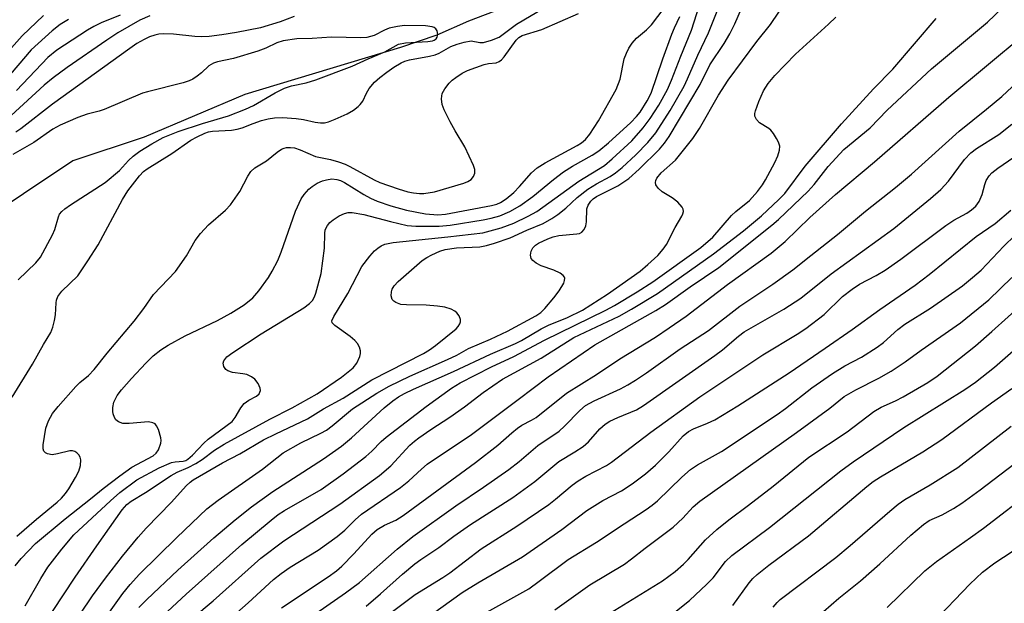
# Model space of a CAD drawing. Units: inches. Extents: x 1219766 to 1225766, y 509457 to 513458.
# Drawn here: x 1221873 to 1222068, y 510862 to 510978 of the extents above; entities that cross this region are included whole.
import ezdxf

# ---------------------------------------------------------------- set-up
doc = ezdxf.new("R2010")
doc.units = ezdxf.units.IN
doc.header["$MEASUREMENT"] = 0
doc.layers.add('HYDRO-Single Line Stream', color=4, linetype='Continuous')
doc.layers.add('Undefined', color=1, linetype='Continuous')

msp = doc.modelspace()

# ---------------------------------------------------------------- linework, layer by layer
at = {"layer": 'HYDRO-Single Line Stream'}
msp.add_lwpolyline([(1222068.92, 511046.67), (1222056.33, 511042.38), (1222038.9, 511032.35), (1222002.68, 510995.14), (1221993.1, 510989.57), (1221961.48, 510977.5), (1221955.2, 510974.7), (1221948.01, 510972.26), (1221917.19, 510962.91), (1221897.24, 510954.51), (1221883.09, 510949.79), (1221863.46, 510936.72), (1221841.4, 510916.37), (1221820.52, 510868.41), (1221813.69, 510852.01)], dxfattribs=at)
at = {"layer": 'Undefined'}
for points, elevation in [([(1221884.55, 510860), (1221887, 510863.58), (1221889.56, 510867.08), (1221892.95, 510871.47), (1221896.04, 510875.26), (1221897.62, 510877.03), (1221902.67, 510882.19), (1221905.58, 510885.39), (1221906.34, 510886.11), (1221906.97, 510886.56), (1221912.77, 510889.94), (1221916.17, 510891.76), (1221920.89, 510894.49), (1221923.31, 510895.73), (1221929.57, 510898.7), (1221932.78, 510900.67), (1221936.63, 510902.78), (1221942.33, 510906.42), (1221952.58, 510911.61), (1221953.75, 510912.33), (1221954.94, 510913.19), (1221959.04, 510916.54), (1221959.42, 510916.95), (1221959.78, 510917.5), (1221959.9, 510917.89), (1221959.88, 510918.37), (1221959.63, 510919.07), (1221959.18, 510919.7), (1221958.78, 510920.02), (1221958.08, 510920.38), (1221956.79, 510920.8), (1221955.38, 510921), (1221953.12, 510921.17), (1221949.22, 510921.26), (1221948.11, 510921.35), (1221947.11, 510921.7), (1221946.7, 510921.98), (1221946.39, 510922.33), (1221946.19, 510923.06), (1221946.24, 510923.87), (1221946.39, 510924.4), (1221946.79, 510925.06), (1221947.55, 510925.86), (1221952.29, 510930.05), (1221953.22, 510930.66), (1221954.23, 510931.19), (1221955.8, 510931.88), (1221956.85, 510932.21), (1221959.13, 510932.55), (1221963.74, 510932.76), (1221965.08, 510933.01), (1221966.67, 510933.45), (1221969.74, 510934.55), (1221973.04, 510936.08), (1221976.26, 510937.38), (1221978.02, 510938.35), (1221979.21, 510939.16), (1221980.77, 510940.45), (1221983.05, 510942.52), (1221985.15, 510944.16), (1221986.86, 510945.24), (1221989.55, 510946.72), (1221990.64, 510947.43), (1221991.92, 510948.5), (1221994.63, 510951.01), (1221997.03, 510953.42), (1221998.61, 510955.35), (1222001.43, 510959.76), (1222004.23, 510964.62), (1222004.91, 510966.03), (1222006.9, 510970.7), (1222009.06, 510975.19), (1222012.86, 510984.77)], 288), ([(1221887.29, 510856.01), (1221892.98, 510864.05), (1221894.48, 510865.84), (1221896.34, 510867.87), (1221903.72, 510875.16), (1221909.65, 510880.83), (1221911.9, 510882.56), (1221920.67, 510888.69), (1221924.74, 510891.96), (1221928.27, 510893.91), (1221932.22, 510895.81), (1221933.35, 510896.45), (1221934.45, 510897.27), (1221938.5, 510900.63), (1221943.33, 510903.77), (1221945.77, 510905.12), (1221949.88, 510907.16), (1221957.35, 510910.45), (1221959.16, 510911.32), (1221961.5, 510912.63), (1221965.86, 510914.45), (1221969.2, 510916.03), (1221974.83, 510919.07), (1221975.8, 510919.75), (1221976.62, 510920.57), (1221978.43, 510922.63), (1221979.45, 510924.03), (1221980.35, 510925.57), (1221980.52, 510926.07), (1221980.56, 510926.55), (1221980.5, 510926.76), (1221980.25, 510927.1), (1221979.64, 510927.52), (1221978.39, 510928.11), (1221975.9, 510928.98), (1221974.87, 510929.53), (1221974.21, 510930.02), (1221973.92, 510930.42), (1221973.8, 510931.12), (1221973.93, 510931.89), (1221974.26, 510932.59), (1221974.77, 510933.08), (1221975.39, 510933.47), (1221977.22, 510934.35), (1221978.28, 510934.75), (1221979.42, 510934.99), (1221982.95, 510935.31), (1221983.49, 510935.43), (1221983.96, 510935.65), (1221984.43, 510936.19), (1221984.73, 510936.9), (1221984.84, 510937.72), (1221984.94, 510940.26), (1221985.17, 510940.99), (1221985.7, 510941.83), (1221986.19, 510942.29), (1221986.84, 510942.7), (1221991.11, 510944.84), (1221993.28, 510946.27), (1221995.33, 510948.14), (1221999.3, 510952.12), (1222000.35, 510953.28), (1222001.25, 510954.64), (1222007.42, 510964.9), (1222009.29, 510968.83), (1222012.15, 510973.05), (1222013.28, 510974.98), (1222014.25, 510976.94), (1222017.27, 510984.01)], 290), ([(1221874.69, 510853.87), (1221883.54, 510867.31), (1221887.83, 510873.54), (1221892.89, 510880.67), (1221893.81, 510881.68), (1221894.67, 510882.36), (1221897.53, 510884.05), (1221902.58, 510887.48), (1221903.79, 510888.14), (1221905.94, 510889.05), (1221907.48, 510889.85), (1221908.71, 510890.6), (1221911.2, 510892.46), (1221913.07, 510893.67), (1221922.11, 510898.59), (1221926.55, 510900.84), (1221931.5, 510903.61), (1221936.36, 510906.96), (1221938.66, 510908.79), (1221939.36, 510909.71), (1221939.93, 510911.05), (1221940.07, 510911.59), (1221940.1, 510912.13), (1221939.88, 510912.87), (1221939.47, 510913.58), (1221938.94, 510914.23), (1221938.06, 510914.97), (1221934.98, 510917.17), (1221934.51, 510917.72), (1221934.44, 510918.12), (1221934.79, 510918.95), (1221937.6, 510923.52), (1221940.36, 510928.84), (1221941.94, 510930.88), (1221942.9, 510931.95), (1221943.53, 510932.52), (1221944.21, 510932.95), (1221944.94, 510933.28), (1221946.54, 510933.64), (1221957.39, 510934.72), (1221964.34, 510935.53), (1221967.98, 510936.55), (1221970.47, 510937.47), (1221973.34, 510938.81), (1221975.05, 510939.74), (1221983.32, 510945.79), (1221988.44, 510948.9), (1221989.97, 510950.17), (1221993.86, 510953.78), (1221996.1, 510956.31), (1221997.51, 510958.16), (1221999.23, 510960.85), (1222000.92, 510963.95), (1222001.72, 510965.79), (1222003.53, 510970.55), (1222005.7, 510975.71), (1222007.81, 510982.35)], 286), ([(1221896.19, 510861.29), (1221897.73, 510862.91), (1221903.91, 510868.68), (1221911.05, 510875.09), (1221915.24, 510878.69), (1221918.5, 510881.27), (1221922.74, 510884.26), (1221932.75, 510890.75), (1221936.33, 510893.28), (1221938.32, 510894.94), (1221944.78, 510900.83), (1221946.49, 510902.25), (1221947.6, 510903.01), (1221948.81, 510903.71), (1221950.57, 510904.57), (1221958.52, 510908.05), (1221965.87, 510911.49), (1221970.81, 510913.62), (1221971.96, 510914.22), (1221975.89, 510916.54), (1221977.34, 510917.21), (1221981.12, 510918.75), (1221984.05, 510920.19), (1221989.02, 510923.41), (1221995.5, 510927.94), (1221997.05, 510929.23), (1221998.99, 510931.01), (1222000.09, 510932.29), (1222000.73, 510933.23), (1222002.43, 510936.6), (1222003.75, 510938.81), (1222003.98, 510939.3), (1222004.08, 510939.77), (1222004.03, 510940.19), (1222003.83, 510940.62), (1222002.95, 510941.61), (1222001.85, 510942.47), (1221999.88, 510943.63), (1221999.06, 510944.38), (1221998.63, 510945.03), (1221998.51, 510945.48), (1221998.59, 510945.91), (1221998.79, 510946.33), (1221999.67, 510947.39), (1222002.47, 510949.93), (1222005.93, 510954.21), (1222007.24, 510956.2), (1222011.02, 510962.79), (1222012.94, 510965.75), (1222018.6, 510973.45), (1222021.31, 510976.79), (1222026.04, 510983.81)], 292), ([(1221915.62, 510860.27), (1221917.86, 510862.19), (1221922.88, 510866.83), (1221924.35, 510868.05), (1221926.19, 510869.28), (1221931.69, 510872.67), (1221935.49, 510875.38), (1221937.02, 510876.61), (1221939.03, 510878.65), (1221940.31, 510879.78), (1221948.04, 510885.07), (1221949.66, 510886.4), (1221952.15, 510888.72), (1221953.3, 510889.67), (1221962.07, 510895.57), (1221971.35, 510902.5), (1221977.26, 510907.03), (1221986.5, 510913.32), (1221998.62, 510920.17), (1222000.55, 510921.36), (1222005.43, 510924.82), (1222011.08, 510928.65), (1222021.62, 510937.04), (1222022.91, 510938.16), (1222028.81, 510943.77), (1222029.96, 510945.09), (1222032.72, 510948.69), (1222035.86, 510952.05), (1222041.08, 510956.34), (1222044.47, 510959.84), (1222053.22, 510968.03), (1222064.29, 510977.29), (1222070.33, 510983.06)], 298), ([(1221871.68, 510869.57), (1221872.88, 510870.99), (1221875.72, 510873.99), (1221881.55, 510878.84), (1221886.63, 510882.82), (1221889.14, 510884.9), (1221892.43, 510887.41), (1221894.81, 510889.12), (1221899.01, 510891.37), (1221899.62, 510891.86), (1221900.09, 510892.51), (1221900.55, 510893.83), (1221900.61, 510894.39), (1221900.56, 510894.94), (1221900.07, 510896.56), (1221899.7, 510897.29), (1221899.38, 510897.67), (1221898.92, 510897.91), (1221898.1, 510898.06), (1221894.29, 510897.76), (1221892.98, 510897.77), (1221892.12, 510898.06), (1221891.62, 510898.49), (1221891.37, 510898.92), (1221891.1, 510899.65), (1221891.01, 510900.16), (1221891, 510900.94), (1221891.21, 510901.98), (1221891.87, 510903.27), (1221892.76, 510904.42), (1221894.71, 510906.68), (1221897.55, 510909.71), (1221899.01, 510911.14), (1221900.55, 510912.34), (1221901.99, 510913.28), (1221905.38, 510915.11), (1221911.76, 510918.17), (1221914.38, 510919.6), (1221917.06, 510921.29), (1221918.78, 510922.68), (1221919.92, 510924.05), (1221921.84, 510926.71), (1221922.6, 510927.96), (1221923.7, 510930.06), (1221924.36, 510931.68), (1221927.2, 510939.83), (1221928.31, 510942.24), (1221928.95, 510943.15), (1221929.86, 510944.16), (1221930.5, 510944.7), (1221931.51, 510945.34), (1221932.58, 510945.84), (1221933.34, 510946.06), (1221934.39, 510946.2), (1221935.39, 510946.12), (1221936.15, 510945.88), (1221936.9, 510945.52), (1221940.75, 510943.12), (1221942.05, 510942.4), (1221943.38, 510941.83), (1221946.11, 510940.86), (1221949.19, 510940.03), (1221952.97, 510939.32), (1221955.42, 510939.1), (1221956.94, 510939.22), (1221966.02, 510940.95), (1221967.13, 510941.24), (1221967.81, 510941.53), (1221968.93, 510942.26), (1221970.45, 510943.53), (1221971.59, 510944.69), (1221973.98, 510947.41), (1221975.1, 510948.43), (1221976.68, 510949.41), (1221983, 510952.81), (1221983.9, 510953.38), (1221984.66, 510954.03), (1221985.53, 510955.08), (1221987.25, 510957.69), (1221990.77, 510963.9), (1221991.55, 510965.98), (1221992.36, 510970.01), (1221992.77, 510971.1), (1221993.28, 510972.15), (1221993.89, 510973.08), (1221994.78, 510974.11), (1221996.73, 510975.74), (1221997.74, 510976.76), (1222001.53, 510981.78)], 282), ([(1221877.26, 510978.58), (1221873.04, 510974.56), (1221867.27, 510968.07)], 286), ([(1221898.38, 510978.53), (1221896.36, 510977.65), (1221892.04, 510975.13), (1221889.81, 510973.72), (1221881.99, 510968.27), (1221879.18, 510966.21), (1221877.39, 510964.77), (1221870.87, 510958.75)], 280), ([(1221871.1, 510902.95), (1221875.08, 510909.51), (1221877.27, 510913.42), (1221878.76, 510915.81), (1221879.17, 510916.83), (1221879.5, 510918.17), (1221879.64, 510919.3), (1221879.79, 510921.64), (1221879.88, 510922.2), (1221880.16, 510922.9), (1221880.93, 510923.94), (1221884.06, 510927.04), (1221886.1, 510929.97), (1221888.12, 510933.18), (1221892.94, 510942.16), (1221894.01, 510943.85), (1221896.33, 510946.81), (1221897.13, 510947.65), (1221897.81, 510948.2), (1221902.69, 510951.24), (1221906.51, 510953.88), (1221907.73, 510954.56), (1221909.23, 510955.28), (1221909.99, 510955.54), (1221910.76, 510955.7), (1221914.53, 510955.9), (1221915.65, 510956.05), (1221916.66, 510956.35), (1221918.8, 510957.21), (1221920.45, 510957.77), (1221921.81, 510958.14), (1221923.06, 510958.34), (1221924.66, 510958.39), (1221927.34, 510958.17), (1221928.8, 510957.97), (1221931.13, 510957.47), (1221932.16, 510957.32), (1221932.98, 510957.34), (1221933.78, 510957.52), (1221935.09, 510958.03), (1221937.42, 510959.12), (1221938.68, 510959.86), (1221939.62, 510960.55), (1221940.03, 510960.94), (1221940.53, 510961.64), (1221941.27, 510963.2), (1221941.8, 510964.12), (1221942.87, 510965.38), (1221943.91, 510966.33), (1221945.28, 510967.38), (1221946.7, 510968.36), (1221948.16, 510969.19), (1221948.91, 510969.54), (1221949.81, 510969.8), (1221953.76, 510970.53), (1221954.89, 510970.81), (1221955.69, 510971.16), (1221957.96, 510972.43), (1221959.23, 510972.91), (1221960.63, 510973.33), (1221962.05, 510973.54), (1221963.71, 510973.25), (1221964.47, 510973.27), (1221966.05, 510973.69), (1221967.58, 510974.33), (1221971.02, 510976.85), (1221976.46, 510980.1)], 278), ([(1221926.93, 510978.41), (1221924.2, 510977.33), (1221920.3, 510976.14), (1221915.52, 510975.2), (1221912.64, 510974.74), (1221910.09, 510974.43), (1221908.67, 510974.37), (1221907.25, 510974.44), (1221903.04, 510974.91), (1221901.02, 510974.95), (1221900.16, 510974.88), (1221899.33, 510974.71), (1221898.27, 510974.35), (1221897.26, 510973.86), (1221895.8, 510973.03), (1221894.37, 510972.08), (1221879.09, 510961.02), (1221872.81, 510956.13), (1221871.79, 510955.47)], 278), ([(1221892.5, 510978.69), (1221888.74, 510977.11), (1221887.25, 510976.4), (1221886.02, 510975.7), (1221879.95, 510971.73), (1221878.12, 510970.29), (1221871.92, 510963.75)], 282), ([(1221871.99, 510875.41), (1221875.93, 510878.81), (1221879.98, 510882.19), (1221880.84, 510882.99), (1221881.62, 510883.85), (1221882.28, 510884.8), (1221883.64, 510887.03), (1221884.3, 510888.31), (1221884.63, 510889.45), (1221884.69, 510890.58), (1221884.53, 510891.09), (1221884.27, 510891.55), (1221883.92, 510891.93), (1221883.5, 510892.2), (1221883.04, 510892.35), (1221882.53, 510892.36), (1221880.09, 510891.72), (1221879.02, 510891.56), (1221878.06, 510891.74), (1221877.67, 510891.96), (1221877.38, 510892.26), (1221877.24, 510892.72), (1221877.23, 510893.54), (1221877.76, 510896.81), (1221878.25, 510898.3), (1221879.07, 510899.72), (1221880.17, 510901.09), (1221883.67, 510905.09), (1221884.5, 510905.89), (1221886.22, 510907.29), (1221887.31, 510908.42), (1221889.92, 510911.7), (1221895.22, 510918.01), (1221897.14, 510920.53), (1221899.06, 510923.32), (1221903.45, 510927.85), (1221905.65, 510930.99), (1221907.37, 510934.04), (1221908.42, 510935.39), (1221909.98, 510937.09), (1221913.34, 510940.04), (1221914.35, 510941.11), (1221916.21, 510943.75), (1221917.74, 510946.79), (1221918.36, 510947.69), (1221919.15, 510948.41), (1221921.46, 510949.8), (1221923.58, 510951.49), (1221924.47, 510952.09), (1221924.94, 510952.32), (1221925.44, 510952.45), (1221926.24, 510952.47), (1221927.05, 510952.35), (1221928.15, 510951.98), (1221931.16, 510950.65), (1221934.12, 510950.08), (1221935.75, 510949.6), (1221937.08, 510949.12), (1221937.96, 510948.7), (1221942.78, 510946.05), (1221943.94, 510945.49), (1221947.53, 510944.24), (1221949.47, 510943.68), (1221950.61, 510943.45), (1221951.77, 510943.31), (1221952.61, 510943.3), (1221954.75, 510943.65), (1221960.59, 510945.37), (1221961.36, 510945.69), (1221962.02, 510946.12), (1221962.49, 510946.69), (1221962.72, 510947.34), (1221962.72, 510948.07), (1221962.49, 510948.87), (1221960.77, 510952.54), (1221958.84, 510955.71), (1221957.87, 510957.52), (1221956.68, 510959.9), (1221956.27, 510960.99), (1221956.13, 510962.08), (1221956.26, 510963.15), (1221956.78, 510964.09), (1221957.67, 510965.18), (1221958.27, 510965.78), (1221958.97, 510966.33), (1221960.22, 510967.16), (1221961.27, 510967.72), (1221964.59, 510968.89), (1221965.43, 510969.08), (1221966.95, 510969.21), (1221967.59, 510969.45), (1221968, 510969.78), (1221968.55, 510970.41), (1221970.93, 510973.69), (1221971.47, 510974.23), (1221972.11, 510974.63), (1221976, 510975.83), (1221983.26, 510978.98)], 280), ([(1221873.67, 510861.65), (1221876.74, 510867.06), (1221878.13, 510869.28), (1221880.89, 510872.88), (1221883.27, 510875.67), (1221890.53, 510882.43), (1221892.43, 510884.09), (1221895.81, 510886.56), (1221900.22, 510888.98), (1221902.63, 510890.01), (1221903.35, 510890.16), (1221904.94, 510890.27), (1221905.47, 510890.42), (1221905.91, 510890.68), (1221906.78, 510891.45), (1221909.03, 510893.83), (1221909.9, 510894.63), (1221914.65, 510898.14), (1221915.29, 510898.91), (1221916.4, 510900.83), (1221917.05, 510901.7), (1221918, 510902.38), (1221919.46, 510903.16), (1221920, 510903.63), (1221920.25, 510904.29), (1221920.23, 510904.76), (1221919.81, 510905.7), (1221919.16, 510906.55), (1221918.53, 510907.02), (1221917.58, 510907.43), (1221916.75, 510907.6), (1221914.71, 510907.83), (1221913.79, 510908.16), (1221913.44, 510908.44), (1221913.03, 510909.04), (1221912.89, 510909.71), (1221913.01, 510910.14), (1221913.61, 510910.95), (1221914.78, 510911.85), (1221920.44, 510915.53), (1221928.84, 510920.67), (1221930.01, 510921.51), (1221930.57, 510922.11), (1221930.97, 510922.82), (1221931.26, 510923.6), (1221932.3, 510927.46), (1221932.94, 510932.5), (1221933, 510935.43), (1221933.12, 510936.13), (1221933.55, 510936.99), (1221934.05, 510937.56), (1221934.67, 510938.08), (1221935.9, 510938.89), (1221936.93, 510939.39), (1221937.63, 510939.53), (1221938.43, 510939.53), (1221940.75, 510939.19), (1221946.01, 510937.75), (1221949.35, 510937.01), (1221951.06, 510936.85), (1221955.66, 510936.87), (1221957.83, 510937.05), (1221964.42, 510938.12), (1221966.01, 510938.44), (1221967.7, 510938.92), (1221969.71, 510939.74), (1221971.67, 510940.87), (1221974.25, 510942.7), (1221978.34, 510946.13), (1221980.28, 510947.6), (1221982.12, 510948.77), (1221985.97, 510950.91), (1221987.31, 510951.8), (1221989.23, 510953.38), (1221993.63, 510957.39), (1221994.8, 510958.56), (1221995.51, 510959.45), (1221996.9, 510961.69), (1221997.69, 510963.23), (1222000.02, 510970.02), (1222001.79, 510974.92), (1222002.3, 510976.16), (1222003.39, 510978.38)], 284), ([(1221900.02, 510858.78), (1221905.53, 510863.93), (1221916.6, 510873.75), (1221922.42, 510878.58), (1221923.81, 510879.69), (1221925.02, 510880.53), (1221932.29, 510884.66), (1221936.68, 510887.77), (1221941.18, 510891.21), (1221942.34, 510892.28), (1221944.18, 510894.18), (1221945.17, 510895.02), (1221953.09, 510901.1), (1221958.11, 510904.77), (1221959.85, 510905.78), (1221966.07, 510909), (1221970.48, 510911.05), (1221976.56, 510914.26), (1221988.67, 510920.22), (1221990.45, 510921.16), (1221994.93, 510923.84), (1221998.03, 510925.84), (1222007.49, 510932.61), (1222009.93, 510934.69), (1222013.62, 510938.97), (1222014.44, 510939.74), (1222017.15, 510941.94), (1222018.77, 510943.72), (1222019.74, 510945.04), (1222020.35, 510946.03), (1222022.2, 510949.45), (1222022.79, 510950.78), (1222023.1, 510951.9), (1222023.15, 510952.72), (1222022.92, 510953.49), (1222022.53, 510954.24), (1222021.92, 510955.2), (1222021.39, 510955.85), (1222020.97, 510956.2), (1222019.13, 510957.35), (1222018.57, 510957.96), (1222018.24, 510958.65), (1222018.24, 510959.15), (1222018.35, 510959.67), (1222019.04, 510961.54), (1222019.94, 510963.67), (1222020.85, 510965.15), (1222022.16, 510966.71), (1222026.26, 510970.92), (1222032.84, 510976.89), (1222034.24, 510978.24)], 294), ([(1221882.25, 510977.77), (1221880.57, 510976.8), (1221878.99, 510975.53), (1221874.86, 510971.76), (1221869.57, 510965.6)], 284), ([(1221872.26, 510926.19), (1221875.76, 510929.59), (1221876.69, 510930.73), (1221879.09, 510935.12), (1221879.51, 510936.21), (1221880.23, 510938.71), (1221880.47, 510939.22), (1221880.89, 510939.76), (1221881.49, 510940.29), (1221882.65, 510941.11), (1221889.5, 510945.51), (1221892.32, 510947.87), (1221894.11, 510949.83), (1221895.06, 510950.72), (1221896.37, 510951.68), (1221898.74, 510953.19), (1221901.01, 510954.39), (1221903.94, 510955.6), (1221908.79, 510957.21), (1221913.95, 510958.72), (1221917.33, 510960.04), (1221918.92, 510960.77), (1221923.19, 510963.29), (1221925.06, 510964.22), (1221926.43, 510964.68), (1221929.35, 510965.28), (1221931.25, 510965.82), (1221938.42, 510968.54), (1221941.58, 510970.01), (1221944.9, 510971.4), (1221947.64, 510972.89), (1221949.02, 510973.18), (1221953.46, 510973.45), (1221954.33, 510973.57), (1221954.7, 510973.69), (1221955.08, 510973.94), (1221955.31, 510974.32), (1221955.39, 510974.8), (1221955.28, 510975.55), (1221955.05, 510975.96), (1221954.7, 510976.21), (1221954.26, 510976.37), (1221952.96, 510976.54), (1221948.84, 510976.62), (1221947.43, 510976.44), (1221945.78, 510976.05), (1221944.83, 510975.67), (1221942.77, 510974.61), (1221941.36, 510974.22), (1221940.18, 510974.16), (1221934.36, 510974.3), (1221930.51, 510974.02), (1221927.45, 510974), (1221924.77, 510973.57), (1221923.53, 510973.17), (1221921.32, 510972.09), (1221919.78, 510971.52), (1221914.93, 510970.08), (1221911.79, 510969.4), (1221910.98, 510969.15), (1221910.05, 510968.59), (1221908.6, 510967.23), (1221907.76, 510966.55), (1221906.86, 510965.97), (1221906.16, 510965.63), (1221904.93, 510965.25), (1221897.9, 510963.5), (1221896.87, 510963.18), (1221889.34, 510959.97), (1221888.29, 510959.62), (1221885.96, 510959.05), (1221884.08, 510958.38), (1221880.62, 510956.89), (1221879.16, 510956.08), (1221875.37, 510953.44), (1221871.19, 510951.04)], 276), ([(1221906.87, 510859.25), (1221910.93, 510862.59), (1221920.34, 510871.04), (1221924.9, 510874.5), (1221935.99, 510881.77), (1221943.84, 510887.45), (1221946.09, 510889.34), (1221949.9, 510893.46), (1221950.76, 510894.25), (1221951.66, 510894.94), (1221954.01, 510896.57), (1221957.81, 510898.99), (1221960.71, 510901.06), (1221964.38, 510903.92), (1221968.26, 510906.56), (1221975.9, 510910.67), (1221982.37, 510914.82), (1221991.33, 510918.99), (1221993.78, 510920.39), (1221998.91, 510923.52), (1222010.04, 510931.36), (1222016, 510935.93), (1222019.55, 510938.9), (1222023, 510942.13), (1222024.15, 510943.32), (1222028.2, 510948.77), (1222035.41, 510957.1), (1222041.73, 510964.09), (1222045.59, 510967.97), (1222054.16, 510977.98)], 296), ([(1221929.7, 510859.04), (1221937.14, 510864.19), (1221939.92, 510866.23), (1221947.39, 510872.87), (1221950.43, 510875.35), (1221958.97, 510881.47), (1221964.43, 510885.12), (1221969.45, 510888.61), (1221971.54, 510890.2), (1221975.21, 510893.36), (1221979.44, 510896.24), (1221980.52, 510897.2), (1221983.53, 510900.36), (1221984.65, 510901.3), (1221986.39, 510902.26), (1221991.61, 510904.59), (1221993.07, 510905.39), (1221994.57, 510906.34), (1221996.76, 510907.82), (1222003.41, 510912.57), (1222009.02, 510916.18), (1222015.25, 510921.02), (1222021.79, 510925.35), (1222025.74, 510928.17), (1222029.31, 510931.06), (1222034.6, 510935.18), (1222040.12, 510939.8), (1222046.08, 510944.52), (1222049.29, 510947.18), (1222058.71, 510955.69), (1222064.13, 510960.04), (1222067.14, 510962.55), (1222082.6, 510976.99)], 302), ([(1221924.45, 510861.22), (1221933.67, 510867.38), (1221935.33, 510868.57), (1221936.37, 510869.49), (1221938.79, 510871.93), (1221942.35, 510875.82), (1221943.42, 510876.76), (1221944.84, 510877.62), (1221947.08, 510878.62), (1221948.54, 510879.53), (1221962.91, 510890.01), (1221967.33, 510893.48), (1221970.07, 510895.92), (1221971.18, 510896.81), (1221972.08, 510897.4), (1221973.99, 510898.4), (1221974.89, 510898.96), (1221980.89, 510903.76), (1221986.87, 510907.48), (1221991.47, 510910.55), (1221998.53, 510914.87), (1222001.28, 510916.71), (1222004.63, 510919.05), (1222012.78, 510925.28), (1222021.48, 510931.51), (1222024.21, 510933.83), (1222029.12, 510938.55), (1222034.18, 510943.14), (1222041.94, 510949.57), (1222056.63, 510962.38), (1222071.58, 510974.82)], 300), ([(1221941.22, 510861.59), (1221944.05, 510863.99), (1221948.44, 510867.91), (1221950.87, 510869.92), (1221952.02, 510870.79), (1221955.63, 510873.19), (1221958.59, 510875.45), (1221961.86, 510877.76), (1221970.29, 510883.09), (1221974.62, 510886.24), (1221979.4, 510890.23), (1221982.59, 510892.13), (1221984.2, 510893.22), (1221985.26, 510894.12), (1221987.51, 510896.68), (1221988.54, 510897.59), (1221989.52, 510898.19), (1221991.07, 510898.97), (1221994.78, 510900.46), (1221996.19, 510901.31), (1222010.3, 510911.21), (1222011.82, 510912.36), (1222014.97, 510915.05), (1222016.14, 510915.93), (1222023.95, 510920.41), (1222027.32, 510922.61), (1222033.36, 510927.41), (1222045.76, 510936.37), (1222053.05, 510942.35), (1222055.05, 510944.09), (1222056.57, 510945.77), (1222059.73, 510950.08), (1222061.03, 510951.4), (1222062.15, 510952.23), (1222066.57, 510955.03), (1222069.16, 510957.03)], 304), ([(1221946.45, 510860.51), (1221950.93, 510863.84), (1221956.38, 510867.22), (1221957.81, 510868.18), (1221964.02, 510872.93), (1221971.06, 510877.42), (1221977.38, 510881.71), (1221978.75, 510882.73), (1221982.05, 510885.52), (1221983.22, 510886.39), (1221984.72, 510887.29), (1221988.83, 510889.45), (1221989.8, 510890.07), (1221997.59, 510896.05), (1222007.33, 510903.06), (1222019.79, 510911.36), (1222026.62, 510915.48), (1222028.34, 510916.6), (1222031.93, 510919.35), (1222035.61, 510922.93), (1222037.49, 510924.36), (1222038.97, 510925.34), (1222042.23, 510927.05), (1222044.04, 510928.15), (1222047.12, 510930.31), (1222056.03, 510936.99), (1222057.63, 510938.03), (1222060.19, 510939.43), (1222061.17, 510940.06), (1222062.01, 510940.83), (1222062.67, 510941.75), (1222063.23, 510943.1), (1222063.77, 510945.11), (1222064.07, 510945.93), (1222064.63, 510946.83), (1222065.2, 510947.43), (1222066.38, 510948.33), (1222073.97, 510953.56)], 306), ([(1221952.25, 510858.55), (1221960.23, 510864.28), (1221963.32, 510866.2), (1221972.22, 510871.31), (1221979.96, 510876.72), (1221984.95, 510880.52), (1221988.13, 510882.5), (1221991.79, 510884.41), (1221993.93, 510885.82), (1221996.54, 510887.8), (1221998.51, 510889.49), (1222001.19, 510892.15), (1222004.04, 510895.31), (1222005.09, 510896.19), (1222006.04, 510896.71), (1222008.85, 510897.81), (1222010.29, 510898.46), (1222014.87, 510901.24), (1222025, 510907.82), (1222032.17, 510912.65), (1222037.53, 510916.37), (1222042.98, 510920.35), (1222049.96, 510925.13), (1222052.77, 510927.29), (1222062.05, 510934.8), (1222065.86, 510937.37), (1222068.93, 510939.99)], 308), ([(1221964.55, 510860.01), (1221973.42, 510864.99), (1221975.52, 510866.48), (1221981.23, 510870.83), (1221986.83, 510874.26), (1221992.3, 510877.9), (1221996.69, 510880.71), (1221997.9, 510881.58), (1221998.92, 510882.43), (1222003.73, 510887.14), (1222005.46, 510888.62), (1222006.89, 510889.53), (1222011.59, 510892.21), (1222022.63, 510899.51), (1222024.29, 510900.71), (1222029.52, 510904.85), (1222033.61, 510907.69), (1222036.05, 510909.15), (1222039.33, 510910.92), (1222042.44, 510912.86), (1222043.73, 510913.83), (1222046.58, 510916.39), (1222047.92, 510917.46), (1222053.05, 510920.59), (1222059.34, 510925.01), (1222061.35, 510926.65), (1222063.06, 510928.16), (1222067.52, 510932.86), (1222069.7, 510934.99)], 310), ([(1221978.62, 510860.85), (1221985.53, 510865.8), (1221992.38, 510869.89), (1221993.8, 510870.92), (1221996.47, 510873.06), (1222002.02, 510877.19), (1222003.93, 510879), (1222006.03, 510881.26), (1222007.34, 510882.39), (1222026.48, 510895.95), (1222033.05, 510900.76), (1222035.92, 510903.11), (1222038.2, 510904.44), (1222042.78, 510906.71), (1222045.21, 510908.09), (1222048, 510909.95), (1222051.2, 510912.29), (1222058.96, 510917.71), (1222064.57, 510922.28), (1222069.16, 510926.66)], 312), ([(1221987.91, 510859.21), (1221999.95, 510866.61), (1222002.44, 510868.41), (1222004.09, 510869.85), (1222005.04, 510870.82), (1222008.45, 510874.7), (1222010.72, 510876.75), (1222013.08, 510878.65), (1222016.97, 510881.54), (1222021.84, 510885.36), (1222028.93, 510891.07), (1222036.53, 510896.1), (1222041.78, 510900.14), (1222043.26, 510900.97), (1222046.08, 510902.27), (1222047.58, 510903.06), (1222052.5, 510905.9), (1222054.33, 510907.15), (1222061.91, 510913.14), (1222065.17, 510915.95), (1222071.67, 510921.82)], 314), ([(1222000.72, 510859.02), (1222005.25, 510862.67), (1222008.74, 510865.89), (1222009.95, 510867.18), (1222012.42, 510870.38), (1222013.66, 510871.61), (1222021.15, 510877.12), (1222035.24, 510888.35), (1222037.72, 510890.14), (1222047.72, 510896.97), (1222059.83, 510904.46), (1222061.92, 510905.95), (1222065.71, 510908.93), (1222072.54, 510914.91)], 316), ([(1222013.89, 510861.72), (1222017.09, 510866.2), (1222017.85, 510867.06), (1222018.7, 510867.86), (1222020.99, 510869.68), (1222028.85, 510875.52), (1222040.39, 510885.3), (1222041.64, 510886.24), (1222043.1, 510887.2), (1222051.51, 510892.15), (1222055.29, 510894.59), (1222065.13, 510901.87), (1222069.15, 510904.7)], 318), ([(1222021.88, 510861.36), (1222022.64, 510862.26), (1222023.27, 510862.85), (1222034.24, 510871.22), (1222037.12, 510873.6), (1222044.94, 510880.4), (1222046.65, 510881.79), (1222047.97, 510882.7), (1222052.97, 510885.63), (1222058.42, 510889.06), (1222069, 510897.24)], 320), ([(1222030.31, 510859.19), (1222034.84, 510863.16), (1222039.17, 510866.59), (1222042.98, 510869.95), (1222049.1, 510875.61), (1222051.62, 510877.77), (1222052.75, 510878.56), (1222055.36, 510879.66), (1222057.61, 510880.89), (1222059.26, 510881.97), (1222062.89, 510884.6), (1222070.89, 510890.78)], 322), ([(1222044.43, 510861.28), (1222051.9, 510868.53), (1222054.22, 510870.43), (1222060.98, 510875.15), (1222063.53, 510877.04), (1222073.5, 510884.69)], 324), ([(1222053.34, 510858.11), (1222060.82, 510865.95), (1222063.33, 510868.27), (1222065.75, 510870.13), (1222070.94, 510873.54)], 326)]:
    msp.add_lwpolyline(points, dxfattribs=dict(at, elevation=elevation))

doc.saveas('drawing.dxf')
